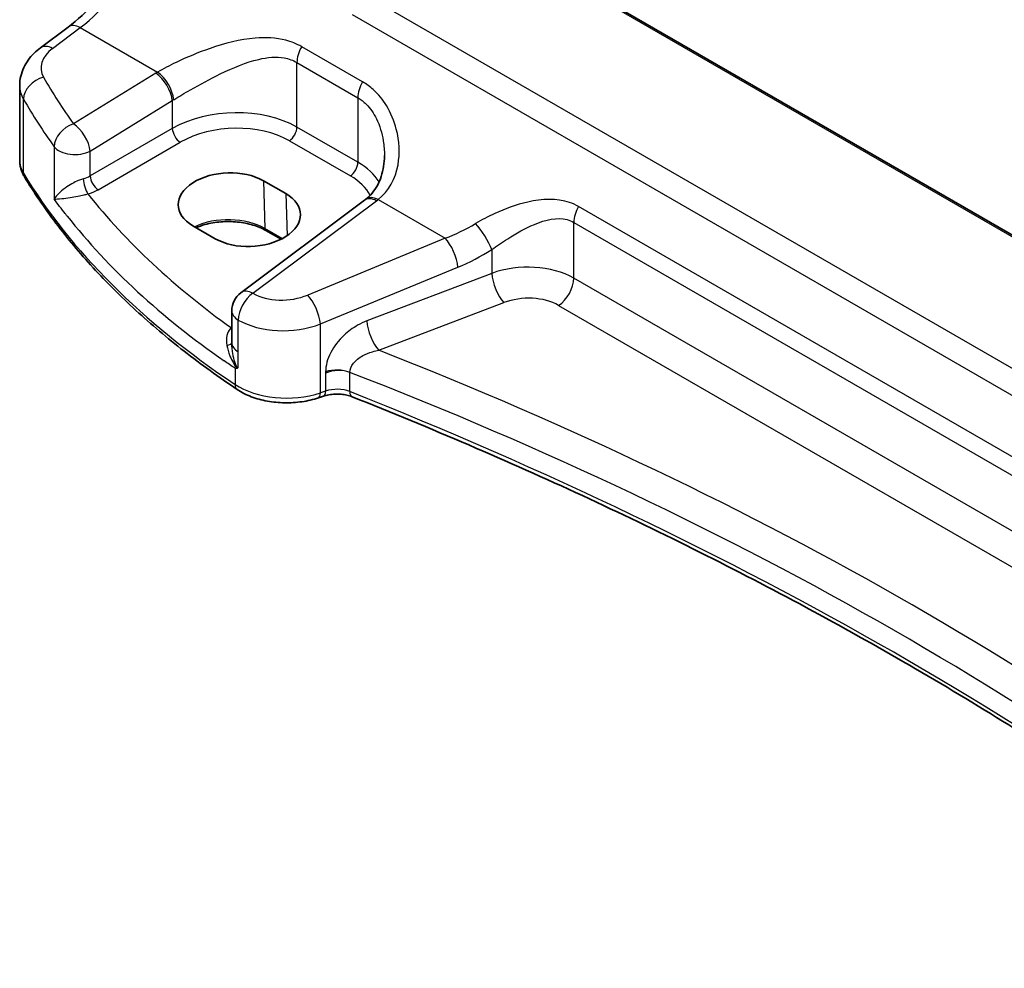
# Model space of a CAD drawing. Units: millimetres. Extents: x 22 to 3581, y 12 to 714.
# Drawn here: x 67 to 110, y 165 to 207 of the extents above; entities that cross this region are included whole.
import ezdxf

# ---------------------------------------------------------------- set-up
doc = ezdxf.new("R2010")
doc.units = ezdxf.units.MM
doc.header["$LTSCALE"] = 1.5
doc.layers.get('Defpoints').update_dxf_attribs({"lineweight": 25})
for name, color, linetype, lineweight in [('Dimension (ISO)', 7, 'Continuous', 18), ('Visible (ISO)', 7, 'Continuous', 35), ('Visible Narrow (ISO)', 7, 'Continuous', 25)]:
    doc.layers.add(name, color=color, linetype=linetype, lineweight=lineweight)
doc.styles.add('Note Text (TK)', font='MS PGothic.ttf')
doc.dimstyles.new('Default - Method 1b (TK)', dxfattribs={"dimscale": 1.5, "dimtxt": 2.5, "dimasz": 2.5, "dimexe": 1, "dimexo": 1.5, "dimgap": 1, "dimtad": 1, "dimtoh": 1, "dimrnd": 1e-08, "dimdsep": 46, "dimtxsty": 'Note Text (TK)', "dimcen": 0.09, "dimdle": 5, "dimclrd": 100, "dimclre": 100, "dimclrt": 7, "dimadec": 1, "dimazin": 1, "dimtfac": 1, "dimtmove": 0, "dimatfit": 3, "dimfxl": 0, "dimtolj": 1, "dimlwd": -1, "dimlwe": -1, "dimarcsym": 0})

# ---------------------------------------------------------------- blocks, each defined once
blk = doc.blocks.new('*D6')
at = {"layer": 'Defpoints', "color": 0, "transparency": 16777216}
for p in [(85.201, 254.509), (85.201, 241.989), (163.187, 191.793)]:
    blk.add_point(p, dxfattribs=at)
at = {"layer": 'Dimension (ISO)', "color": 100, "transparency": 16777216}
for p, q in [((85.201, 244.587), (85.201, 256.241)), ((159.94, 211.359), (88.449, 252.634)), ((163.187, 194.391), (163.187, 211.216))]:
    blk.add_line(p, q, dxfattribs=at)
for points in [[(88.761, 253.175), (88.136, 252.093), (85.201, 254.509)], [(160.252, 211.9), (159.627, 210.818), (163.187, 209.484)]]:
    blk.add_solid(points, dxfattribs=at)
at = {"layer": 'Dimension (ISO)', "color": 7, "transparency": 16777216, "insert": (122.614, 236.795), "char_height": 3.75, "attachment_point": 4, "rotation": 330, "style": 'Note Text (TK)'}
blk.add_mtext('\\A1;{\\Q-30.000;\\W0.816;\\H0.816x; \\fＭＳ Ｐゴシック|b0|i0;\\H3.7310;113}', dxfattribs=at)

msp = doc.modelspace()

# ---------------------------------------------------------------- linework, layer by layer
at = {"layer": 'Visible (ISO)'}
for p, q in [((143.133, 178.3165), (87.6241, 210.3642)), ((67.6289, 205.3977), (68.8543, 206.3141)), ((66.7141, 200.4312), (66.7141, 203.7307)), ((77.4769, 199.5305), (78.4668, 198.959)), ((81.9392, 198.6665), (76.4791, 194.5833)), ((75.348, 196.9696), (74.3581, 197.5411)), ((78.2543, 196.944), (77.5833, 197.3314)), ((76.078, 192.3763), (76.078, 193.7824)), ((76.078, 192.3763), (76.078, 192.3647)), ((80.1316, 190.015), (79.9031, 189.9389))]:
    msp.add_line(p, q, dxfattribs=at)
msp.add_arc((77.078, 193.7824), 1, 126.78999, 180.00028, dxfattribs=at)
for centre, major_axis, ratio, start_param, end_param in [((75.9175, 198.5358), (-2.2044, -0.1057), 0.6067248, 3.8979168, 7.0395094), ((76.9074, 197.9643), (2.2044, 0.1057), 0.6067248, 3.8979168, 7.0395094), ((78.9516, 199.3676), (-3.7882, -0.6871), 0.4655842, 2.3906428, 2.4141014)]:
    msp.add_ellipse(centre, major_axis=major_axis, ratio=ratio, start_param=start_param, end_param=end_param, dxfattribs=at)
for points, knots in [([(68.8543, 206.3141), (69.2616, 206.6187), (69.6759, 206.9993), (70.4711, 207.8813), (70.8521, 208.3823), (71.5434, 209.4602), (71.8535, 210.037), (72.375, 211.2146), (72.5862, 211.8154), (72.8927, 212.9848), (72.9878, 213.5535), (73.0238, 214.0777)], [-1.4835299, -1.4835299, -1.4835299, -1.4835299, -1.2042772, -1.2042772, -0.9250245, -0.9250245, -0.6457718, -0.6457718, -0.3665191, -0.3665191, -0.0872665, -0.0872665, -0.0872665, -0.0872665]), ([(66.7141, 203.7307), (66.7141, 203.8699), (66.7306, 204.0084), (66.7925, 204.2748), (66.8378, 204.4027), (66.9507, 204.6431), (67.0182, 204.7558), (67.1693, 204.9651), (67.253, 205.0618), (67.4325, 205.2405), (67.5283, 205.3225), (67.6289, 205.3977)], [0.78539533, 0.78539533, 0.78539533, 0.78539533, 0.93200355, 0.93200355, 1.07861178, 1.07861178, 1.22522, 1.22522, 1.37182823, 1.37182823, 1.51843645, 1.51843645, 1.51843645, 1.51843645]), ([(82.8224, 200.6365), (82.8224, 200.4761), (82.8104, 200.3172), (82.763, 200.0095), (82.7276, 199.8608), (82.635, 199.5792), (82.5778, 199.4463), (82.4437, 199.2004), (82.3667, 199.0873), (82.1943, 198.8821), (82.0989, 198.7898), (81.9936, 198.7079)], [0.41171775, 0.41171775, 0.41171775, 0.41171775, 0.48609835, 0.48609835, 0.56047894, 0.56047894, 0.63485954, 0.63485954, 0.70924013, 0.70924013, 0.78362073, 0.78362073, 0.78362073, 0.78362073]), ([(66.7141, 200.4312), (66.7141, 200.3793), (66.7172, 200.3275), (66.7292, 200.2247), (66.7382, 200.1736), (66.7618, 200.0729), (66.7764, 200.0233), (66.8109, 199.926), (66.8308, 199.8783), (66.8753, 199.7851), (66.8999, 199.7397), (66.9267, 199.6955)], [0.785401, 0.785401, 0.785401, 0.785401, 0.85270213, 0.85270213, 0.92000326, 0.92000326, 0.9873044, 0.9873044, 1.05460553, 1.05460553, 1.12190666, 1.12190666, 1.12190666, 1.12190666]), ([(76.3242, 190.3047), (75.5051, 190.8527), (74.721, 191.4189), (73.2274, 192.5847), (72.5179, 193.1843), (71.1775, 194.4138), (70.5467, 195.0436), (69.3674, 196.3304), (68.8189, 196.9873), (67.8077, 198.3246), (67.345, 199.0051), (66.9267, 199.6955)], [4.78583291, 4.78583291, 4.78583291, 4.78583291, 4.86092206, 4.86092206, 4.93601121, 4.93601121, 5.01110035, 5.01110035, 5.0861895, 5.0861895, 5.16127864, 5.16127864, 5.16127864, 5.16127864]), ([(77.5833, 197.3314), (77.4191, 197.4262), (77.2262, 197.5082), (76.8008, 197.6361), (76.5682, 197.6817), (76.087, 197.7301), (75.8385, 197.7327), (75.3527, 197.694), (75.1156, 197.6527), (74.7582, 197.5539), (74.6272, 197.508), (74.5061, 197.4557)], [4.712389, 4.712389, 4.712389, 4.712389, 5.0176608, 5.0176608, 5.3252468, 5.3252468, 5.634824, 5.634824, 5.9445159, 5.9445159, 6.1401377, 6.1401377, 6.1401377, 6.1401377]), ([(76.2237, 191.2468), (76.2255, 191.2469), (76.2272, 191.2469), (76.2587, 191.2478), (76.2893, 191.249), (76.3207, 191.2506)], [-0.000907993, -0.000907993, -0.000907993, -0.000907993, 0, 0, 0.01560105, 0.01560105, 0.01560105, 0.01560105]), ([(76.3207, 191.2506), (76.326, 191.2508), (76.331, 191.252), (76.3471, 191.2585), (76.3575, 191.268), (76.3693, 191.2838), (76.3694, 191.284), (76.3695, 191.2841)], [0, 0, 0, 0, 0.0026605241, 0.0026605241, 0.0091307099, 0.0091307099, 0.0091996615, 0.0091996615, 0.0091996615, 0.0091996615]), ([(76.3242, 190.3047), (76.5106, 190.18), (76.7187, 190.0754), (77.1659, 189.9054), (77.4049, 189.8401), (77.9001, 189.7498), (78.1562, 189.7249), (78.67, 189.7162), (78.9277, 189.7324), (79.4294, 189.8054), (79.6733, 189.8623), (79.9031, 189.9389)], [1.4973524, 1.4973524, 1.4973524, 1.4973524, 1.7738406, 1.7738406, 2.0503287, 2.0503287, 2.3268169, 2.3268169, 2.6033051, 2.6033051, 2.8797933, 2.8797933, 2.8797933, 2.8797933]), ([(80.1316, 190.015), (80.2045, 190.0393), (80.285, 190.0598), (80.4551, 190.09), (80.5446, 190.0997), (80.7258, 190.1074), (80.8175, 190.1053), (80.9964, 190.0894), (81.0835, 190.0757), (81.2464, 190.0384), (81.3222, 190.0148), (81.3894, 189.9881)], [0.2617994, 0.2617994, 0.2617994, 0.2617994, 0.4871007, 0.4871007, 0.7124021, 0.7124021, 0.9377034, 0.9377034, 1.1630047, 1.1630047, 1.3883061, 1.3883061, 1.3883061, 1.3883061]), ([(125.3768, 164.744), (123.1575, 166.5818), (120.831, 168.3771), (115.7603, 172.0278), (112.9974, 173.8747), (107.2447, 177.4477), (104.2548, 179.1739), (98.064, 182.4964), (94.863, 184.0926), (88.2671, 187.1463), (84.8722, 188.6038), (81.3894, 189.9881)], [4.53579067, 4.53579067, 4.53579067, 4.53579067, 4.60289482, 4.60289482, 4.67589093, 4.67589093, 4.74888704, 4.74888704, 4.82188314, 4.82188314, 4.89487925, 4.89487925, 4.89487925, 4.89487925])]:
    msp.add_open_spline(points, degree=3, knots=knots, dxfattribs=at)
at = {"layer": 'Visible Narrow (ISO)'}
for p, q in [((87.5495, 210.3309), (143.1214, 178.2468)), ((141.8643, 173.1483), (82.5275, 207.406)), ((81.3955, 206.8734), (141.7928, 172.0034)), ((68.1662, 205.3747), (69.3916, 206.2911)), ((69.3916, 206.2911), (72.8011, 204.3226)), ((81.8594, 203.8944), (79.1666, 205.4491)), ((78.958, 201.8974), (78.9579, 204.7495)), ((78.9579, 204.7495), (81.6508, 203.1948)), ((72.7222, 204.275), (69.0928, 202.0398)), ((66.8824, 199.8593), (66.8824, 203.1311)), ((69.8235, 200.8329), (73.453, 203.0681)), ((73.453, 203.0681), (73.453, 201.8386)), ((81.6508, 203.1948), (81.6508, 200.3426)), ((73.453, 201.8386), (69.8235, 199.7431)), ((81.6508, 200.3426), (78.958, 201.8974)), ((68.2376, 201.0314), (68.2376, 198.7186)), ((70.1766, 199.1316), (73.8061, 201.2271)), ((78.6229, 201.2962), (81.3158, 199.7415)), ((69.8235, 199.7431), (69.8235, 200.8329)), ((77.4769, 199.5305), (77.5419, 197.4173)), ((78.4668, 198.959), (78.524, 197.1018)), ((77.0164, 194.5602), (82.4765, 198.6434)), ((82.546, 198.6964), (85.5044, 196.9884)), ((129.8794, 176.1703), (91.3921, 198.3908)), ((78.3111, 196.9733), (77.5419, 197.4173)), ((91.1835, 195.2265), (91.1834, 197.6912)), ((91.1834, 197.6912), (129.6708, 175.4708)), ((85.5044, 196.9884), (79.4333, 194.481)), ((87.5621, 196.487), (87.5621, 195.4383)), ((79.995, 193.2032), (86.066, 195.7106)), ((87.5621, 195.4383), (82.0407, 193.3343)), ((129.6708, 173.006), (91.1835, 195.2265)), ((82.5777, 192.0403), (88.0991, 194.1443)), ((90.5134, 194.0242), (129.0007, 171.8037)), ((76.3695, 191.9688), (76.3695, 193.375)), ((79.995, 190.1632), (79.995, 193.2032)), ((76.078, 193.0366), (76.0653, 193.0277)), ((76.3695, 191.2841), (76.3695, 191.9688)), ((76.2237, 191.2468), (76.2237, 190.5316)), ((80.2235, 191.0287), (80.2235, 190.2394)), ((81.2905, 190.215), (81.2905, 191.0663)), ((80.2235, 190.2394), (79.995, 190.1632))]:
    msp.add_line(p, q, dxfattribs=at)
for centre, major_axis, ratio, start_param, end_param in [((69.0152, 211.3328), (2.9706, 5.7878), 0.5415063, 3.9874928, 5.3837562), ((69.4532, 205.5132), (-0.5989, 0.8008), 0.554222, 5.4329541, 6.2831853), ((69.6525, 204.6095), (-1.9973, -0.1661), 0.6252324, 5.4981997, 6.5677465), ((68.2278, 204.5969), (-0.5989, 0.8008), 0.554222, 5.4329541, 6.2831853), ((79.6651, 205.1578), (0.5, 0.866), 0.5773535, 1.5677448, 2.3561917), ((67.8263, 203.3217), (0.8675, 0.4974), 0.7482456, 1.2309113, 2.7231056), ((114.0164, 216.5944), (-48.9339, -4.0693), 0.6252324, 0.2845612, 0.3588333), ((76.0679, 202.111), (-4.9933, -0.4152), 0.6252324, 5.3724621, 5.39348), ((72.7839, 203.4972), (-0.5244, 0.8515), 0.4940187, 3.9140352, 5.4802701), ((72.8627, 203.5448), (-0.5097, 0.8604), 0.4812658, 3.9242433, 5.4886501), ((69.7141, 203.8317), (2.9984, 0.161), 0.6099189, 3.1088642, 3.4453699), ((82.3579, 203.6031), (0.5, 0.866), 0.5773535, 1.5677448, 2.3561917), ((114.078, 215.8166), (49.9356, 4.0616), 0.6243348, 3.4273635, 3.5016356), ((76.1295, 201.3332), (3.9908, 0.4253), 0.6362059, 2.2151222, 2.2361401), ((76.1295, 200.1146), (-3.9987, -0.1665), 0.6031575, 3.901877, 5.4203134), ((69.1544, 201.262), (0.812, 0.5837), 0.729718, 1.1549275, 2.6445234), ((69.1544, 201.262), (-0.5244, 0.8515), 0.4940187, 3.9140352, 5.4802701), ((73.7876, 201.6241), (0.25, -0.433), 0.5154213, 3.9283657, 5.496423), ((76.148, 199.7176), (3.4985, 0.1677), 0.6067248, 0.7563259, 2.2747624), ((78.6044, 201.6932), (-0.25, -0.433), 0.5773535, 0.8377552, 2.3561917), ((69.1544, 201.262), (-1, 0), 0.577347, 0.4107778, 2.3038318), ((69.7141, 200.4312), (-3, 0), 0.577347, 0, 0.3365057), ((81.2973, 200.1385), (-0.25, -0.433), 0.5773535, 0.8377552, 2.3561917), ((78.8224, 198.5599), (-3.9987, -0.1665), 0.6031575, 3.4614333, 3.901877), ((67.3544, 199.9546), (-0.4276, -0.2591), 0.7707049, 5.8463138, 6.2831853), ((114.0781, 209.3912), (-50, -0.0002), 0.577347, 0.3365057, 0.7119514), ((69.1544, 200.1755), (-0.9989, -0.0739), 0.6206495, 1.9016893, 2.2579484), ((69.7063, 199.3448), (0.1306, -0.4826), 0.2723291, 4.0508517, 5.6008512), ((70.1581, 199.5286), (0.25, -0.433), 0.5154213, 3.9283657, 5.496423), ((78.8409, 198.1629), (3.4985, 0.1677), 0.6067248, 0.2664003, 0.7563259), ((69.1729, 199.7785), (1.4994, 0.0719), 0.6067248, 5.0600959, 5.416355), ((114.041, 212.9915), (-48.9793, -2.3476), 0.6067248, 0.4117212, 0.6549863), ((82.5381, 197.8656), (-0.5989, 0.8008), 0.554222, 5.4329541, 6.2831853), ((82.6076, 197.9186), (-0.6141, 0.7893), 0.5655993, 5.4222711, 6.2831853), ((78.7608, 200.5563), (-4.9933, -0.4152), 0.6252324, 2.3566071, 2.377625), ((91.8905, 198.0995), (0.5, 0.866), 0.5773535, 1.5677448, 2.3561917), ((114.078, 212.1975), (49.9798, 2.345), 0.6061563, 3.5515802, 3.8103404), ((75.9203, 196.4811), (-2.2933, 0), 0.577347, 3.926988, 5.4132549), ((77.6833, 197.5046), (-0.1, -0.1732), 0.5773535, 5.5326909, 6.2831853), ((84.9799, 202.1157), (-5.2206, -4.2294), 0.7074129, 1.1376596, 1.3652194), ((87.0621, 196.987), (-0.533, 0.8461), 0.216193, 3.9515209, 5.4420875), ((85.566, 196.2106), (-0.3817, 0.9243), 0.3581806, 4.0008517, 5.5490886), ((85.4799, 201.6157), (5.6679, 5.1843), 0.6979048, 4.2315156, 4.4590753), ((89.0621, 193.9161), (-2.9995, -0.0941), 0.597141, 3.9082627, 5.2172596), ((88.0621, 194.9383), (0.3561, -0.9345), 0.3785363, 4.0110189, 5.5682692), ((90.4763, 194.8182), (-0.5, -0.866), 0.5773535, 0.8377552, 2.3561917), ((77.078, 193.7824), (-0.5016, -0.8651), 0.578381, 4.0153179, 5.498848), ((77.078, 193.7824), (-0.5989, 0.8008), 0.554222, 5.4329541, 6.2831853), ((78.4333, 195.518), (-1.9973, -0.1661), 0.6252324, 0.7314985, 2.0424478), ((79.495, 193.7032), (-0.3817, 0.9243), 0.3581806, 4.0008517, 5.5490886), ((89.0991, 193.1221), (1.9992, 0.0958), 0.6067248, 0.7563259, 2.0653229), ((77.078, 193.7824), (-1, 0), 0.577347, 0, 0.783443), ((78.495, 194.7402), (2.9984, 0.161), 0.6099189, 3.8923071, 5.2032565), ((82.5407, 192.8343), (0.3561, -0.9345), 0.3785363, 4.0110189, 5.5682692), ((75.9633, 193.3616), (0.3137, -0.3894), 0.5242229, 5.4242698, 5.6007702), ((76.0468, 193.4247), (-0.2881, 0.4086), 0.5757714, 2.3053527, 2.3394761), ((75.5781, 192.3873), (0.5, -0.0054), 0.3122576, 5.3274245, 6.2670813), ((77.078, 192.3763), (-1, 0), 0.577347, 0, 0.783443), ((-17.236, 101.9094), (-174.6169, -8.3695), 0.6067248, 3.7233092, 4.0751372), ((80.7235, 190.5907), (-1, 0), 0.577347, 4.1094783, 5.2359849), ((80.7235, 190.5065), (0.9979, 0.1014), 0.6339644, 0.9035628, 2.0300695), ((-17.199, 101.1154), (173.6164, 8.3721), 0.6068883, 0.5786237, 0.9386316), ((76.6023, 190.7202), (-0.278, -0.4156), 0.6181619, 5.5373048, 6.2831853), ((78.495, 191.6632), (-3, 0), 0.577347, 0.7119514, 2.0943923), ((79.745, 190.4132), (0.1581, -0.4743), 0.4082474, 0, 0.8860821), ((79.9735, 190.4894), (0.1581, -0.4743), 0.4082474, 0, 0.8860821), ((80.7235, 189.7394), (-1, 0), 0.577347, 4.1094783, 5.2359849), ((81.5741, 190.4527), (-0.1847, -0.4646), 0.4629895, 5.421772, 6.2831853), ((-17.1991, 107.6151), (-173.6907, -0.0009), 0.577347, 3.7494704, 4.1094783)]:
    msp.add_ellipse(centre, major_axis=major_axis, ratio=ratio, start_param=start_param, end_param=end_param, dxfattribs=at)
for points, knots in [([(79.1666, 205.4491), (78.9488, 205.5748), (78.7136, 205.6697), (78.0364, 205.8477), (77.5763, 205.8669), (76.4518, 205.7695), (75.7784, 205.5966), (74.6019, 205.1932), (74.0926, 204.9809), (73.3294, 204.6143), (73.0518, 204.4681), (72.8011, 204.3226)], [0, 0, 0, 0, 0.09238255, 0.09238255, 0.25556832, 0.25556832, 0.48750346, 0.48750346, 0.66973235, 0.66973235, 0.78362541, 0.78362541, 0.78362541, 0.78362541]), ([(73.5161, 203.1077), (73.7451, 203.2488), (73.9952, 203.3974), (74.6751, 203.7861), (75.1217, 204.0277), (76.1404, 204.5209), (76.7146, 204.7607), (77.6585, 204.9816), (78.0401, 205.0162), (78.5934, 204.9175), (78.7837, 204.8501), (78.9579, 204.7495)], [-0.78362541, -0.78362541, -0.78362541, -0.78362541, -0.66973235, -0.66973235, -0.48750346, -0.48750346, -0.25556832, -0.25556832, -0.09238255, -0.09238255, 0, 0, 0, 0]), ([(82.546, 198.6964), (83.0157, 199.0698), (83.3106, 199.6209), (83.5121, 200.7368), (83.4848, 201.2807), (83.2532, 202.1694), (83.1087, 202.5221), (82.7504, 203.1077), (82.5547, 203.3502), (82.1822, 203.6842), (82.0259, 203.7983), (81.8594, 203.8944)], [-0.78362073, -0.78362073, -0.78362073, -0.78362073, -0.53071862, -0.53071862, -0.32359301, -0.32359301, -0.1836608, -0.1836608, -0.07063877, -0.07063877, 0, 0, 0, 0]), ([(81.6508, 203.1948), (81.784, 203.1179), (81.9078, 203.0218), (82.1993, 202.73), (82.3489, 202.5095), (82.6141, 201.9658), (82.714, 201.6314), (82.8048, 201.0734), (82.8226, 200.8544), (82.8226, 200.6366)], [0, 0, 0, 0, 0.07063877, 0.07063877, 0.1836608, 0.1836608, 0.32359301, 0.32359301, 0.41171775, 0.41171775, 0.41171775, 0.41171775]), ([(69.5223, 199.6132), (69.4697, 199.5979), (69.4151, 199.5792), (69.273, 199.5243), (69.1865, 199.4847), (68.995, 199.3855), (68.8945, 199.3248), (68.6847, 199.1826), (68.5824, 199.1009), (68.3819, 198.9157), (68.2954, 198.8133), (68.2376, 198.7186)], [-0.2774553, -0.2774553, -0.2774553, -0.2774553, -0.25198431, -0.25198431, -0.21123073, -0.21123073, -0.15825108, -0.15825108, -0.08983153, -0.08983153, 0.00076508, 0.00076508, 0.00076508, 0.00076508]), ([(68.2376, 198.7186), (68.3229, 198.7186), (68.4375, 198.726), (68.6855, 198.7531), (68.8077, 198.7694), (69.0497, 198.8077), (69.163, 198.8275), (69.3729, 198.8682), (69.4659, 198.8876), (69.615, 198.9212), (69.6715, 198.9345), (69.7248, 198.9478)], [-0.00076508, -0.00076508, -0.00076508, -0.00076508, 0.08983153, 0.08983153, 0.15825108, 0.15825108, 0.21123073, 0.21123073, 0.25198431, 0.25198431, 0.2774553, 0.2774553, 0.2774553, 0.2774553]), ([(68.8069, 197.9711), (68.7793, 198.006), (68.7518, 198.0409), (68.5579, 198.2888), (68.3956, 198.5031), (68.2376, 198.7186)], [0.346978206, 0.346978206, 0.346978206, 0.346978206, 0.350876956, 0.350876956, 0.374617551, 0.374617551, 0.374617551, 0.374617551]), ([(91.3921, 198.3908), (91.2682, 198.4623), (91.1373, 198.5215), (90.4265, 198.7652), (89.7806, 198.7306), (88.6551, 198.4741), (88.1625, 198.295), (87.3969, 197.9449), (87.1109, 197.7954), (86.8432, 197.637)], [0, 0, 0, 0, 0.05254593, 0.05254593, 0.27520175, 0.27520175, 0.44903603, 0.44903603, 0.55768246, 0.55768246, 0.55768246, 0.55768246]), ([(87.5621, 196.487), (87.7865, 196.6505), (88.0233, 196.8124), (88.6509, 197.21), (89.0487, 197.4333), (89.9449, 197.8111), (90.45, 197.9301), (90.9916, 197.7855), (91.0906, 197.7448), (91.1834, 197.6912)], [-0.55768246, -0.55768246, -0.55768246, -0.55768246, -0.44903603, -0.44903603, -0.27520175, -0.27520175, -0.05254593, -0.05254593, 0, 0, 0, 0]), ([(82.0407, 193.3343), (81.9045, 193.2824), (81.769, 193.2183), (81.4251, 193.0225), (81.2216, 192.8732), (80.7989, 192.4774), (80.5934, 192.2141), (80.3043, 191.6553), (80.2235, 191.3601), (80.2235, 191.0907)], [0, 0, 0, 0, 0.04723514, 0.04723514, 0.12281136, 0.12281136, 0.22106045, 0.22106045, 0.32003698, 0.32003698, 0.32003698, 0.32003698]), ([(76.0137, 192.9828), (75.9362, 192.9112), (75.8865, 192.8083), (75.8355, 192.5591), (75.8395, 192.4098), (75.8652, 192.2567)], [-0.12021663, -0.12021663, -0.12021663, -0.12021663, -0.06356984, -0.06356984, 0, 0, 0, 0]), ([(76.0653, 193.0277), (76.0567, 193.0207), (76.0481, 193.0134), (76.0308, 192.9984), (76.0223, 192.9907), (76.0137, 192.9828)], [-0.012543603, -0.012543603, -0.012543603, -0.012543603, -0.006271802, -0.006271802, 0, 0, 0, 0]), ([(75.8652, 192.2567), (75.8905, 192.1064), (75.9364, 191.9519), (76.0213, 191.7411), (76.0469, 191.6832), (76.1214, 191.5296), (76.1723, 191.4337), (76.2608, 191.3084), (76.2897, 191.2716), (76.3207, 191.2506)], [-0.14797383, -0.14797383, -0.14797383, -0.14797383, -0.08559936, -0.08559936, -0.06196378, -0.06196378, -0.02228865, -0.02228865, -0.00733901, -0.00733901, -0.00733901, -0.00733901]), ([(76.3695, 191.2841), (76.3644, 191.2816), (76.3592, 191.2794), (76.3539, 191.2782), (76.3231, 191.2707), (76.2901, 191.3186), (76.225, 191.4701), (76.1938, 191.5779), (76.1509, 191.7487), (76.1369, 191.813), (76.0949, 192.0408), (76.078, 192.2053), (76.078, 192.3647)], [-0.00382238, -0.00382238, -0.00382238, -0.00382238, 0, 0, 0, 0.02228865, 0.02228865, 0.06196378, 0.06196378, 0.08559936, 0.08559936, 0.14560336, 0.14560336, 0.14560336, 0.14560336]), ([(81.2905, 191.0663), (81.2918, 191.2005), (81.3502, 191.341), (81.5566, 191.5964), (81.7025, 191.7113), (82.0014, 191.8751), (82.145, 191.9334), (82.387, 192.0038), (82.4822, 192.0251), (82.5777, 192.0403)], [-0.32003698, -0.32003698, -0.32003698, -0.32003698, -0.22106045, -0.22106045, -0.12281136, -0.12281136, -0.04723514, -0.04723514, 0, 0, 0, 0]), ([(80.2235, 191.0907), (80.2235, 191.0894), (80.2235, 191.0881), (80.2235, 191.0856), (80.2235, 191.0843), (80.2235, 191.081), (80.2235, 191.079), (80.2235, 191.0743), (80.2235, 191.0717), (80.2235, 191.0656), (80.2235, 191.0622), (80.2235, 191.0542), (80.2235, 191.0498), (80.2235, 191.0398), (80.2235, 191.0342), (80.2235, 191.0287)], [-0.0075417804, -0.0075417804, -0.0075417804, -0.0075417804, -0.0070719203, -0.0070719203, -0.0066070603, -0.0066070603, -0.0058592842, -0.0058592842, -0.0048871753, -0.0048871753, -0.0036234338, -0.0036234338, -0.0019805698, -0.0019805698, 0.000052901, 0.000052901, 0.000052901, 0.000052901])]:
    msp.add_open_spline(points, degree=3, knots=knots, dxfattribs=at)
msp.add_open_spline([(76.2237, 191.2468), (76.0629, 191.3552), (75.9034, 191.4644), (75.7453, 191.5743)], degree=3, dxfattribs=at)

# ---------------------------------------------------------------- dimensions: what is measured, and where the dimension line sits
at = {"layer": 'Dimension (ISO)', "color": 100, "true_color": 0x00ff3f}
dim = msp.add_linear_dim(base=(85.2012, 254.5091), p1=(163.1871, 191.7934), p2=(85.2012, 241.9887), angle=330, text='{\\Q-30.000;\\W0.816;\\H0.816x; \\fＭＳ Ｐゴシック|b0|i0;\\H3.7310;113}', dimstyle='Default - Method 1b (TK)', override={"dimgap": 1, "dimtoh": 0, "dimdec": 2, "dimlfac": 1.190567, "dimtol": 0, "dimlim": 0, "dimtp": 0, "dimtm": 0, "dimtdec": 2, "dimtofl": 0, "dimatfit": 1}, dxfattribs=at)
dim.commit()
dim.dimension.update_dxf_attribs({"geometry": '*D6', "text_midpoint": (124.1941, 231.9965), "dimtype": 160})

doc.saveas('drawing.dxf')
